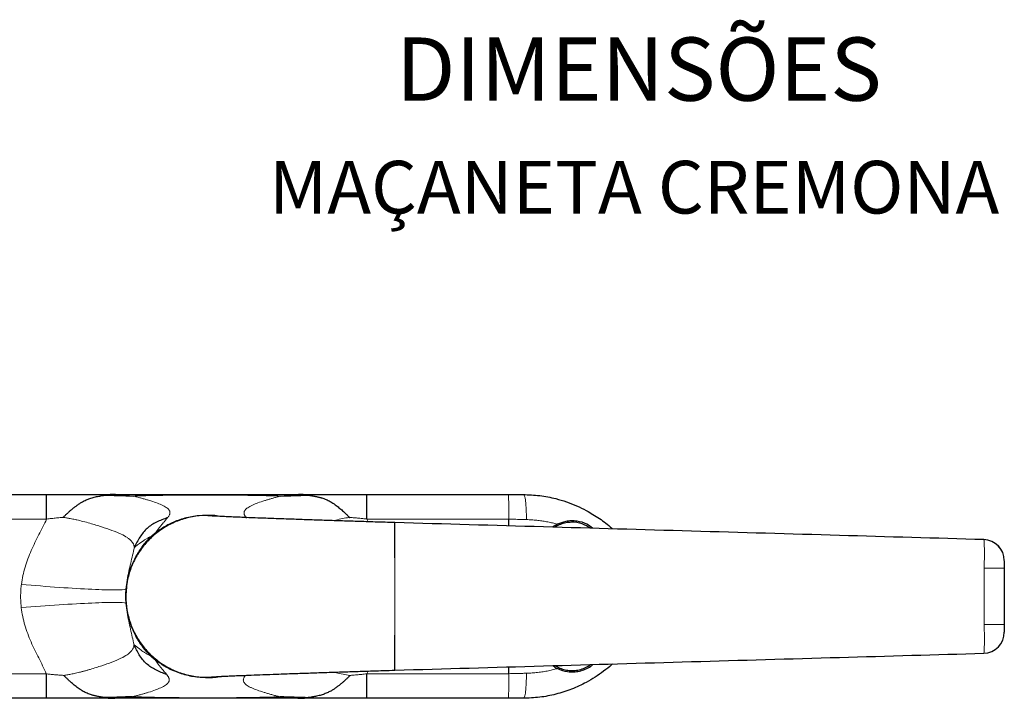
# Model space of a CAD drawing. Units: millimetres. Extents: x 10 to 205, y 4 to 287.
# Drawn here: x 110 to 156, y 139 to 171 of the extents above; entities that cross this region are included whole.
import ezdxf

# ---------------------------------------------------------------- set-up
doc = ezdxf.new("R2010")
doc.units = ezdxf.units.MM
doc.layers.add('TEXTOS_EM_PORTUGUES', color=7, linetype='Continuous')
doc.styles.add('SLDTEXTSTYLE0', font='TXT', dxfattribs={"width": 0.7})

msp = doc.modelspace()

# ---------------------------------------------------------------- linework, layer by layer
at = {"color": 7, "linetype": 'Continuous', "lineweight": 25}
for p, q in [((104.176, 148.188), (110.895, 148.188)), ((114.157, 148.188), (114.35, 148.188)), ((122.622, 148.188), (122.842, 148.188)), ((126.091, 148.188), (132.797, 148.188)), ((127.42, 145.188), (127.42, 146.855)), ((132.82, 146.703), (132.82, 147.022)), ((132.82, 146.699), (132.82, 147.02)), ((135.126, 146.778), (134.895, 146.639)), ((155.348, 146.049), (155.348, 146.049)), ((156.32, 144.691), (156.32, 142.018)), ((127.42, 139.855), (127.42, 141.521)), ((155.348, 140.66), (155.348, 140.66)), ((132.82, 139.688), (132.82, 140.01)), ((132.82, 139.687), (132.82, 140.006)), ((110.882, 138.521), (104.176, 138.521)), ((114.32, 138.521), (114.131, 138.521)), ((122.815, 138.521), (122.623, 138.521)), ((132.797, 138.521), (126.078, 138.521))]:
    msp.add_line(p, q, dxfattribs=at)
at = {"color": 8, "linetype": 'Continuous', "lineweight": 18}
for p, q in [((110.895, 147.023), (104.153, 147.023)), ((126.091, 147.023), (126.151, 146.894)), ((132.82, 147.023), (126.091, 147.023)), ((155.348, 146.049), (155.348, 146.049)), ((155.348, 146.049), (155.348, 146.049)), ((127.42, 141.521), (127.42, 145.188)), ((155.368, 144.688), (155.368, 144.704)), ((155.368, 142.005), (155.368, 142.021)), ((155.348, 140.66), (155.348, 140.66)), ((155.348, 140.66), (155.348, 140.66)), ((104.153, 139.686), (110.882, 139.686)), ((126.141, 139.815), (126.078, 139.686)), ((126.078, 139.686), (132.82, 139.686))]:
    msp.add_line(p, q, dxfattribs=at)
for centre, radius, start, end in [((155.32, 145.05), 1, 0, 88.3544), ((155.598, 219.36), 74.672, 269.82316, 270.5535), ((155.598, 67.349), 74.673, 89.44651, 90.17684), ((155.32, 141.66), 1, 271.6456, 0)]:
    msp.add_arc(centre, radius, start, end, dxfattribs=at)
at = {"color": 7, "linetype": 'Continuous', "lineweight": 25}
for centre, start, end in [((155.32, 145.05), 0.2473, 88.3478), ((155.32, 141.66), 271.6193, 359.9231)]:
    msp.add_arc(centre, 1, start, end, dxfattribs=at)
for points, knots in [([(110.895, 147.023), (110.895, 147.112), (110.895, 147.2), (110.895, 147.373), (110.895, 147.458), (110.895, 147.619), (110.895, 147.696), (110.895, 147.833), (110.895, 147.894), (110.895, 147.998), (110.895, 148.041), (110.895, 148.109), (110.895, 148.134), (110.895, 148.168), (110.895, 148.178), (110.895, 148.188), (110.895, 148.188), (110.895, 148.188)], [0, 0, 0, 0, 0.125, 0.125, 0.25, 0.25, 0.375, 0.375, 0.5, 0.5, 0.625, 0.625, 0.75, 0.75, 0.875, 0.875, 1, 1, 1, 1]), ([(110.895, 148.188), (110.948, 148.188), (111.054, 148.188), (111.212, 148.188), (111.369, 148.188), (111.525, 148.188), (111.679, 148.188), (111.833, 148.188), (111.985, 148.188), (112.137, 148.188), (112.287, 148.188), (112.436, 148.188), (112.628, 148.188), (112.86, 148.188), (113.13, 148.188), (113.396, 148.188), (113.655, 148.188), (113.91, 148.188), (114.075, 148.188), (114.157, 148.188)], [0, 0, 0, 0, 0.046614, 0.092918, 0.138936, 0.18469, 0.230206, 0.275507, 0.32062, 0.365568, 0.410379, 0.455077, 0.499689, 0.583664, 0.667169, 0.750378, 0.833469, 0.916617, 1, 1, 1, 1]), ([(111.683, 147.107), (111.718, 147.141), (111.788, 147.21), (111.896, 147.31), (112.005, 147.408), (112.117, 147.504), (112.233, 147.597), (112.352, 147.686), (112.475, 147.769), (112.613, 147.853), (112.771, 147.932), (112.954, 148.004), (113.122, 148.055), (113.293, 148.095), (113.487, 148.132), (113.643, 148.149), (113.734, 148.159)], [0, 0, 0, 0, 0.061719, 0.123386, 0.185297, 0.247569, 0.310205, 0.373147, 0.436335, 0.499739, 0.579364, 0.662708, 0.750367, 0.802319, 0.885164, 1, 1, 1, 1]), ([(114.157, 148.188), (114.133, 148.188), (114.084, 148.188), (114.012, 148.187), (113.941, 148.185), (113.872, 148.18), (113.814, 148.173), (113.768, 148.166), (113.745, 148.161), (113.734, 148.159)], [0, 0, 0, 0, 0.163337, 0.327153, 0.491969, 0.657983, 0.825126, 0.916708, 1, 1, 1, 1]), ([(113.734, 148.159), (113.833, 148.156), (114.031, 148.151), (114.229, 148.144), (114.327, 148.14)], [0, 0, 0, 0, 0.501293, 1, 1, 1, 1]), ([(114.35, 148.188), (114.605, 148.188), (115.09, 148.188), (115.779, 148.188), (116.563, 148.188), (117.458, 148.188), (118.486, 148.188), (119.515, 148.188), (120.52, 148.188), (121.56, 148.188), (122.248, 148.188), (122.622, 148.188)], [0, 0, 0, 0, 0.092574, 0.175921, 0.250045, 0.377119, 0.5001, 0.622872, 0.750033, 0.864374, 1, 1, 1, 1]), ([(122.646, 148.136), (122.749, 148.14), (122.958, 148.148), (123.168, 148.154), (123.274, 148.157)], [0, 0, 0, 0, 0.495608, 1, 1, 1, 1]), ([(122.842, 148.188), (122.883, 148.188), (122.965, 148.188), (123.089, 148.188), (123.215, 148.188), (123.342, 148.188), (123.471, 148.188), (123.601, 148.188), (123.732, 148.188), (123.865, 148.188), (123.999, 148.188), (124.135, 148.188), (124.271, 148.188), (124.453, 148.188), (124.68, 148.188), (124.955, 148.188), (125.234, 148.188), (125.516, 148.188), (125.802, 148.188), (125.994, 148.188), (126.091, 148.188)], [0, 0, 0, 0, 0.041711, 0.083346, 0.124928, 0.166478, 0.208019, 0.249571, 0.291158, 0.3328, 0.37452, 0.416339, 0.458279, 0.500361, 0.582219, 0.664435, 0.747169, 0.830574, 0.914802, 1, 1, 1, 1]), ([(123.273, 148.157), (123.262, 148.159), (123.238, 148.164), (123.188, 148.173), (123.111, 148.181), (122.993, 148.188), (122.897, 148.188), (122.842, 148.188)], [0, 0, 0, 0, 0.087459, 0.183392, 0.361989, 0.638012, 1, 1, 1, 1]), ([(123.274, 148.157), (123.31, 148.153), (123.379, 148.145), (123.479, 148.132), (123.57, 148.117), (123.652, 148.101), (123.726, 148.086), (123.792, 148.07), (123.849, 148.055), (123.899, 148.041), (124.001, 148.011), (124.15, 147.956), (124.31, 147.879), (124.468, 147.784), (124.625, 147.675), (124.806, 147.529), (124.939, 147.411), (125.032, 147.326), (125.084, 147.278), (125.128, 147.235), (125.166, 147.198), (125.197, 147.167), (125.221, 147.142), (125.239, 147.123), (125.25, 147.111), (125.255, 147.104), (125.256, 147.102)], [0, 0, 0, 0, 0.046859, 0.090076, 0.129707, 0.165807, 0.198427, 0.227613, 0.253412, 0.275867, 0.295016, 0.392266, 0.483351, 0.527441, 0.634628, 0.732644, 0.830075, 0.864576, 0.895114, 0.921732, 0.944457, 0.963307, 0.978285, 0.989391, 0.996621, 1, 1, 1, 1]), ([(126.091, 147.023), (126.091, 147.111), (126.091, 147.199), (126.091, 147.371), (126.091, 147.456), (126.091, 147.618), (126.091, 147.695), (126.091, 147.833), (126.091, 147.894), (126.091, 147.998), (126.091, 148.041), (126.091, 148.109), (126.091, 148.134), (126.091, 148.168), (126.091, 148.178), (126.091, 148.188), (126.091, 148.188), (126.091, 148.188)], [0, 0, 0, 0, 0.125, 0.125, 0.25, 0.25, 0.375, 0.375, 0.5, 0.5, 0.625, 0.625, 0.75, 0.75, 0.875, 0.875, 1, 1, 1, 1]), ([(132.797, 148.188), (132.843, 148.188), (132.936, 148.188), (133.075, 148.188), (133.213, 148.188), (133.352, 148.188), (133.445, 148.188), (133.491, 148.188)], [0, 0, 0, 0, 0.199897, 0.399777, 0.599709, 0.79976, 1, 1, 1, 1]), ([(133.491, 148.188), (133.756, 148.178), (134.284, 148.159), (134.974, 148.023), (135.556, 147.849), (136.037, 147.661), (136.565, 147.405), (137.124, 147.052), (137.535, 146.753), (137.718, 146.568), (137.729, 146.558)], [0, 0, 0, 0, 0.169049, 0.336881, 0.448219, 0.559143, 0.669705, 0.827978, 0.990161, 1, 1, 1, 1]), ([(118.857, 147.157), (118.719, 147.171), (118.369, 147.207), (117.8, 147.142), (117.176, 146.977), (116.584, 146.704), (116.051, 146.339), (115.583, 145.885), (115.2, 145.364), (114.91, 144.782), (114.698, 144.111), (114.669, 143.623), (114.653, 143.355)], [0, 0, 0, 0, 0.06499, 0.164659, 0.267215, 0.366922, 0.469518, 0.569243, 0.671862, 0.771495, 0.874008, 1, 1, 1, 1]), ([(127.42, 146.855), (127.106, 146.864), (126.507, 146.883), (125.641, 146.911), (124.831, 146.937), (124.056, 146.963), (123.291, 146.988), (122.524, 147.015), (121.752, 147.042), (121.097, 147.066), (120.589, 147.085), (120.234, 147.099), (119.962, 147.111), (119.756, 147.119), (119.575, 147.127), (119.41, 147.135), (119.243, 147.143), (119.091, 147.151), (118.96, 147.159), (118.888, 147.166), (118.837, 147.171), (118.814, 147.174), (118.82, 147.173), (118.821, 147.173)], [0, 0, 0, 0, 0.067393, 0.128971, 0.187943, 0.245432, 0.302411, 0.362942, 0.427363, 0.495624, 0.540441, 0.579242, 0.612126, 0.639179, 0.661627, 0.692182, 0.722843, 0.760492, 0.805677, 0.859219, 0.921728, 0.994039, 1, 1, 1, 1]), ([(116.637, 147.09), (116.548, 147.059), (116.457, 147.025), (116.281, 146.954), (116.194, 146.917), (115.945, 146.794), (115.795, 146.7), (115.532, 146.465), (115.419, 146.324), (115.223, 146.015), (115.137, 145.847), (115.057, 145.678)], [0, 0, 0, 0, 0.125, 0.125, 0.25, 0.25, 0.5, 0.5, 0.75, 0.75, 1, 1, 1, 1]), ([(155.348, 146.049), (153.068, 146.115), (148.448, 146.248), (141.486, 146.449), (134.456, 146.652), (129.768, 146.787), (127.42, 146.855)], [0, 0, 0, 0, 0.245122, 0.496467, 0.747822, 1, 1, 1, 1]), ([(136.695, 146.587), (136.564, 146.666), (136.284, 146.835), (135.869, 146.886), (135.524, 146.851), (135.267, 146.772), (135.094, 146.698), (135.016, 146.64), (135.011, 146.636)], [0, 0, 0, 0, 0.24995, 0.5351236, 0.6855659, 0.8360122, 0.9899596, 1, 1, 1, 1]), ([(136.789, 146.585), (136.702, 146.653), (136.482, 146.827), (136.125, 146.922), (135.785, 146.945), (135.467, 146.914), (135.254, 146.829), (135.126, 146.778)], [0, 0, 0, 0, 0.178819, 0.456349, 0.610796, 0.765245, 1, 1, 1, 1]), ([(156.32, 145.05), (156.32, 145.05), (156.32, 145.05), (156.32, 145.006), (156.32, 144.927), (156.32, 144.817), (156.32, 144.733), (156.32, 144.691)], [0, 0, 0, 0, 0.191648, 0.382399, 0.576668, 0.789212, 1, 1, 1, 1]), ([(114.653, 143.355), (114.663, 143.142), (114.684, 142.71), (114.852, 142.084), (115.117, 141.489), (115.476, 140.952), (115.924, 140.479), (116.441, 140.091), (117.021, 139.792), (117.637, 139.6), (118.258, 139.506), (118.664, 139.532), (118.857, 139.545)], [0, 0, 0, 0, 0.09986, 0.202619, 0.302224, 0.404701, 0.5045, 0.607198, 0.7069, 0.809494, 0.909172, 1, 1, 1, 1]), ([(156.32, 142.018), (156.32, 141.979), (156.32, 141.902), (156.32, 141.798), (156.32, 141.717), (156.32, 141.661), (156.32, 141.66), (156.32, 141.66)], [0, 0, 0, 0, 0.196134, 0.386621, 0.57582, 0.765173, 1, 1, 1, 1]), ([(116.593, 139.648), (116.506, 139.68), (116.417, 139.714), (116.244, 139.786), (116.16, 139.824), (115.917, 139.946), (115.769, 140.04), (115.57, 140.222), (115.507, 140.289), (115.39, 140.434), (115.336, 140.511), (115.238, 140.668), (115.194, 140.748), (115.114, 140.906), (115.078, 140.983), (115.043, 141.059)], [0, 0, 0, 0, 0.125, 0.125, 0.25, 0.25, 0.5, 0.5, 0.625, 0.625, 0.75, 0.75, 0.875, 0.875, 1, 1, 1, 1]), ([(127.42, 139.855), (129.768, 139.922), (134.456, 140.057), (141.486, 140.26), (148.448, 140.461), (153.068, 140.594), (155.348, 140.66)], [0, 0, 0, 0, 0.2521776, 0.5035333, 0.7548779, 1, 1, 1, 1]), ([(137.729, 140.152), (137.718, 140.141), (137.592, 140.014), (137.317, 139.805), (136.919, 139.52), (136.417, 139.226), (135.802, 138.94), (135.059, 138.703), (134.285, 138.55), (133.756, 138.531), (133.491, 138.521)], [0, 0, 0, 0, 0.0098299, 0.1184306, 0.2252743, 0.3304019, 0.4963149, 0.6631032, 0.8309412, 1, 1, 1, 1]), ([(135.01, 140.073), (135.084, 140.031), (135.234, 139.945), (135.487, 139.867), (135.755, 139.831), (136.029, 139.844), (136.296, 139.908), (136.522, 139.999), (136.646, 140.088), (136.693, 140.122)], [0, 0, 0, 0, 0.1423628, 0.291685, 0.4450644, 0.5984287, 0.7514325, 0.9043928, 1, 1, 1, 1]), ([(135.126, 139.931), (135.283, 139.871), (135.531, 139.777), (135.888, 139.765), (136.171, 139.801), (136.446, 139.893), (136.663, 140.002), (136.774, 140.096), (136.808, 140.125)], [0, 0, 0, 0, 0.282579, 0.443053, 0.603508, 0.76582, 0.928006, 1, 1, 1, 1]), ([(110.882, 139.686), (110.882, 139.598), (110.882, 139.51), (110.882, 139.338), (110.882, 139.253), (110.882, 139.091), (110.882, 139.014), (110.882, 138.876), (110.882, 138.815), (110.882, 138.711), (110.882, 138.668), (110.882, 138.6), (110.882, 138.575), (110.882, 138.541), (110.882, 138.531), (110.882, 138.521), (110.882, 138.521), (110.882, 138.521)], [0, 0, 0, 0, 0.125, 0.125, 0.25, 0.25, 0.375, 0.375, 0.5, 0.5, 0.625, 0.625, 0.75, 0.75, 0.875, 0.875, 1, 1, 1, 1]), ([(118.823, 139.536), (118.824, 139.536), (118.825, 139.536), (118.865, 139.54), (118.919, 139.546), (119.019, 139.554), (119.17, 139.563), (119.368, 139.572), (119.608, 139.583), (119.881, 139.595), (120.201, 139.608), (120.61, 139.625), (121.163, 139.646), (121.834, 139.67), (122.596, 139.697), (123.394, 139.724), (124.192, 139.751), (124.979, 139.777), (125.616, 139.798), (126.095, 139.813), (126.458, 139.825), (126.903, 139.839), (127.235, 139.849), (127.42, 139.855)], [0, 0, 0, 0, 0.052347, 0.112748, 0.167146, 0.215827, 0.259307, 0.298144, 0.343361, 0.381608, 0.413623, 0.462662, 0.516951, 0.576946, 0.642653, 0.70634, 0.765098, 0.824733, 0.881812, 0.904236, 0.928626, 0.96038, 1, 1, 1, 1]), ([(126.078, 138.521), (126.078, 138.521), (126.078, 138.521), (126.078, 138.531), (126.078, 138.541), (126.078, 138.575), (126.078, 138.6), (126.078, 138.668), (126.078, 138.711), (126.078, 138.815), (126.078, 138.876), (126.078, 139.014), (126.078, 139.091), (126.078, 139.253), (126.078, 139.338), (126.078, 139.51), (126.078, 139.598), (126.078, 139.686)], [0, 0, 0, 0, 0.125, 0.125, 0.25, 0.25, 0.375, 0.375, 0.5, 0.5, 0.625, 0.625, 0.75, 0.75, 0.875, 0.875, 1, 1, 1, 1]), ([(134.902, 140.07), (134.922, 140.054), (134.991, 139.998), (135.07, 139.959), (135.126, 139.931)], [0, 0, 0, 0, 0.295944, 1, 1, 1, 1]), ([(113.699, 138.552), (113.663, 138.556), (113.593, 138.564), (113.494, 138.578), (113.403, 138.592), (113.321, 138.608), (113.247, 138.623), (113.181, 138.639), (113.124, 138.654), (113.074, 138.668), (112.972, 138.699), (112.822, 138.753), (112.662, 138.83), (112.504, 138.925), (112.348, 139.034), (112.167, 139.18), (112.033, 139.298), (111.941, 139.383), (111.889, 139.431), (111.844, 139.474), (111.807, 139.511), (111.776, 139.542), (111.751, 139.567), (111.734, 139.586), (111.722, 139.598), (111.718, 139.605), (111.717, 139.607)], [0, 0, 0, 0, 0.0468592, 0.0900766, 0.1297074, 0.1658072, 0.1984272, 0.2276137, 0.2534129, 0.2758676, 0.295016, 0.3922664, 0.4833512, 0.5274418, 0.6346277, 0.7326441, 0.8300749, 0.8645755, 0.8951144, 0.9217319, 0.9444571, 0.9633066, 0.9782853, 0.9893907, 0.996621, 1, 1, 1, 1]), ([(125.29, 139.602), (125.255, 139.568), (125.185, 139.5), (125.077, 139.399), (124.968, 139.301), (124.855, 139.205), (124.74, 139.112), (124.621, 139.023), (124.498, 138.94), (124.36, 138.856), (124.202, 138.777), (124.019, 138.705), (123.851, 138.654), (123.68, 138.614), (123.486, 138.578), (123.329, 138.56), (123.238, 138.55)], [0, 0, 0, 0, 0.061719, 0.123386, 0.185297, 0.247569, 0.310205, 0.373147, 0.436335, 0.499739, 0.579364, 0.662708, 0.750367, 0.802319, 0.885164, 1, 1, 1, 1]), ([(114.131, 138.521), (114.09, 138.521), (114.008, 138.521), (113.884, 138.521), (113.758, 138.521), (113.63, 138.521), (113.502, 138.521), (113.372, 138.521), (113.24, 138.521), (113.108, 138.521), (112.974, 138.521), (112.838, 138.521), (112.701, 138.521), (112.52, 138.521), (112.293, 138.521), (112.018, 138.521), (111.739, 138.521), (111.457, 138.521), (111.17, 138.521), (110.978, 138.521), (110.882, 138.521)], [0, 0, 0, 0, 0.041711, 0.083346, 0.124928, 0.166478, 0.208019, 0.249571, 0.291158, 0.3328, 0.37452, 0.416339, 0.458279, 0.500361, 0.582219, 0.664435, 0.747169, 0.830574, 0.914802, 1, 1, 1, 1]), ([(114.296, 138.572), (114.198, 138.568), (113.999, 138.561), (113.8, 138.555), (113.699, 138.552)], [0, 0, 0, 0, 0.494477, 1, 1, 1, 1]), ([(113.699, 138.552), (113.711, 138.55), (113.735, 138.545), (113.785, 138.537), (113.862, 138.528), (113.979, 138.521), (114.076, 138.521), (114.131, 138.521)], [0, 0, 0, 0, 0.08756, 0.183637, 0.361041, 0.637017, 1, 1, 1, 1]), ([(122.623, 138.521), (122.367, 138.521), (121.881, 138.521), (121.189, 138.521), (120.402, 138.521), (119.505, 138.521), (118.472, 138.521), (117.439, 138.521), (116.433, 138.521), (115.389, 138.521), (114.697, 138.521), (114.32, 138.521)], [0, 0, 0, 0, 0.09254, 0.175861, 0.249967, 0.376954, 0.4999, 0.622754, 0.749955, 0.863507, 1, 1, 1, 1]), ([(123.238, 138.55), (123.139, 138.553), (122.941, 138.559), (122.744, 138.565), (122.645, 138.569)], [0, 0, 0, 0, 0.501293, 1, 1, 1, 1]), ([(122.815, 138.521), (122.818, 138.521), (122.829, 138.521), (122.851, 138.521), (122.887, 138.521), (122.938, 138.522), (123.007, 138.523), (123.086, 138.528), (123.155, 138.535), (123.205, 138.543), (123.228, 138.548), (123.238, 138.55)], [0, 0, 0, 0, 0.017784, 0.067189, 0.148713, 0.263433, 0.413047, 0.627695, 0.824943, 0.916238, 1, 1, 1, 1]), ([(126.078, 138.521), (126.025, 138.521), (125.919, 138.521), (125.761, 138.521), (125.604, 138.521), (125.448, 138.521), (125.293, 138.521), (125.14, 138.521), (124.987, 138.521), (124.836, 138.521), (124.686, 138.521), (124.537, 138.521), (124.345, 138.521), (124.113, 138.521), (123.842, 138.521), (123.577, 138.521), (123.317, 138.521), (123.062, 138.521), (122.898, 138.521), (122.815, 138.521)], [0, 0, 0, 0, 0.046614, 0.092918, 0.138936, 0.18469, 0.230206, 0.275507, 0.32062, 0.365568, 0.410379, 0.455077, 0.499689, 0.583664, 0.667169, 0.750378, 0.833469, 0.916617, 1, 1, 1, 1]), ([(133.491, 138.521), (133.445, 138.521), (133.352, 138.521), (133.213, 138.521), (133.075, 138.521), (132.936, 138.521), (132.843, 138.521), (132.797, 138.521)], [0, 0, 0, 0, 0.20024, 0.400291, 0.600223, 0.800103, 1, 1, 1, 1])]:
    msp.add_open_spline(points, degree=3, knots=knots, dxfattribs=at)
at = {"color": 8, "linetype": 'Continuous', "lineweight": 18}
for points, knots in [([(114.327, 148.14), (114.331, 148.159), (114.335, 148.174), (114.341, 148.184), (114.343, 148.186), (114.346, 148.188), (114.348, 148.188), (114.35, 148.188)], [0, 0, 0, 0, 0.5, 0.5, 0.75, 0.75, 1, 1, 1, 1]), ([(122.006, 148.114), (121.814, 148.119), (121.461, 148.129), (120.982, 148.14), (120.343, 148.151), (119.523, 148.16), (118.486, 148.164), (117.45, 148.161), (116.556, 148.152), (115.735, 148.137), (115.265, 148.124), (114.997, 148.117)], [0, 0, 0, 0, 0.082458, 0.150974, 0.205288, 0.355862, 0.502071, 0.648536, 0.798968, 0.88492, 1, 1, 1, 1]), ([(114.997, 148.117), (115.028, 148.109), (115.09, 148.093), (115.181, 148.07), (115.27, 148.047), (115.357, 148.024), (115.442, 148.001), (115.524, 147.977), (115.605, 147.954), (115.683, 147.931), (115.852, 147.88), (116.087, 147.803), (116.313, 147.713), (116.466, 147.639), (116.566, 147.58), (116.643, 147.521), (116.694, 147.467), (116.725, 147.419), (116.742, 147.376), (116.748, 147.332), (116.744, 147.287), (116.731, 147.241), (116.708, 147.193), (116.678, 147.144), (116.65, 147.108), (116.637, 147.09)], [0, 0, 0, 0, 0.0259569, 0.051887, 0.0778076, 0.103736, 0.1296897, 0.155686, 0.1817418, 0.2078743, 0.2341001, 0.3551218, 0.4726827, 0.5395793, 0.6030474, 0.6634631, 0.7211823, 0.7613097, 0.7996508, 0.836341, 0.8715186, 0.9053251, 0.9379064, 0.969413, 1, 1, 1, 1]), ([(120.379, 147.061), (120.372, 147.071), (120.356, 147.091), (120.335, 147.12), (120.317, 147.147), (120.301, 147.174), (120.288, 147.201), (120.277, 147.227), (120.269, 147.252), (120.263, 147.277), (120.26, 147.302), (120.26, 147.326), (120.263, 147.35), (120.269, 147.374), (120.278, 147.398), (120.291, 147.421), (120.315, 147.458), (120.358, 147.506), (120.435, 147.565), (120.534, 147.626), (120.686, 147.701), (120.912, 147.793), (121.166, 147.878), (121.378, 147.943), (121.524, 147.985), (121.678, 148.028), (121.838, 148.071), (121.95, 148.099), (122.006, 148.114)], [0, 0, 0, 0, 0.016309, 0.032853, 0.049657, 0.066745, 0.084141, 0.10187, 0.119954, 0.138417, 0.157281, 0.176569, 0.196303, 0.216505, 0.237196, 0.258397, 0.28013, 0.337761, 0.398093, 0.461492, 0.528342, 0.64567, 0.766439, 0.813448, 0.860207, 0.906817, 0.953381, 1, 1, 1, 1]), ([(122.646, 148.136), (122.642, 148.157), (122.638, 148.172), (122.632, 148.184), (122.63, 148.186), (122.626, 148.188), (122.624, 148.188), (122.622, 148.188)], [0, 0, 0, 0, 0.5, 0.5, 0.75, 0.75, 1, 1, 1, 1]), ([(132.82, 147.023), (132.819, 147.085), (132.819, 147.212), (132.817, 147.405), (132.816, 147.6), (132.813, 147.786), (132.811, 147.951), (132.808, 148.076), (132.804, 148.153), (132.801, 148.187), (132.798, 148.188), (132.797, 148.188)], [0, 0, 0, 0, 0.089256, 0.184247, 0.284211, 0.387815, 0.494978, 0.609136, 0.733526, 0.865384, 1, 1, 1, 1]), ([(133.661, 146.999), (133.658, 147.09), (133.655, 147.181), (133.648, 147.358), (133.644, 147.445), (133.635, 147.609), (133.63, 147.686), (133.618, 147.826), (133.611, 147.888), (133.596, 147.993), (133.587, 148.037), (133.569, 148.106), (133.56, 148.132), (133.54, 148.168), (133.53, 148.178), (133.51, 148.188), (133.5, 148.188), (133.491, 148.188)], [0, 0, 0, 0, 0.125, 0.125, 0.25, 0.25, 0.375, 0.375, 0.5, 0.5, 0.625, 0.625, 0.75, 0.75, 0.875, 0.875, 1, 1, 1, 1]), ([(116.08, 146.394), (116.245, 146.51), (116.574, 146.742), (117.151, 146.998), (117.783, 147.171), (118.453, 147.224), (118.926, 147.211), (119.16, 147.151), (119.179, 147.146)], [0, 0, 0, 0, 0.183957, 0.367932, 0.573566, 0.779218, 0.98208, 1, 1, 1, 1]), ([(109.7, 143.927), (109.735, 144.205), (109.794, 144.477), (109.954, 145.013), (110.055, 145.276), (110.28, 145.788), (110.405, 146.037), (110.595, 146.407), (110.658, 146.529), (110.781, 146.775), (110.841, 146.898), (110.895, 147.023)], [0, 0, 0, 0, 0.25, 0.25, 0.5, 0.5, 0.75, 0.75, 0.875, 0.875, 1, 1, 1, 1]), ([(111.683, 147.101), (111.669, 147.1), (111.642, 147.098), (111.536, 147.091), (111.365, 147.076), (111.129, 147.052), (110.973, 147.033), (110.895, 147.023)], [0, 0, 0, 0, 0.053792, 0.103872, 0.403973, 0.702031, 1, 1, 1, 1]), ([(115.057, 145.678), (115.056, 145.691), (115.052, 145.716), (115.044, 145.753), (115.033, 145.79), (115.019, 145.826), (115.002, 145.862), (114.981, 145.897), (114.957, 145.933), (114.929, 145.968), (114.898, 146.003), (114.862, 146.038), (114.822, 146.073), (114.777, 146.108), (114.662, 146.189), (114.427, 146.317), (114.013, 146.484), (113.511, 146.657), (113.039, 146.799), (112.642, 146.91), (112.403, 146.968), (112.242, 147.005), (112.134, 147.026), (112, 147.052), (111.848, 147.078), (111.736, 147.094), (111.683, 147.101)], [0, 0, 0, 0, 0.016371, 0.033373, 0.051, 0.069243, 0.088093, 0.107541, 0.127576, 0.148189, 0.169369, 0.191114, 0.213414, 0.236254, 0.259625, 0.376478, 0.509588, 0.633395, 0.755901, 0.822905, 0.87874, 0.895954, 0.916159, 0.939368, 0.971194, 1, 1, 1, 1]), ([(116.637, 147.09), (116.626, 147.078), (116.606, 147.052), (116.574, 147.013), (116.54, 146.972), (116.504, 146.931), (116.468, 146.888), (116.417, 146.829), (116.35, 146.749), (116.263, 146.643), (116.172, 146.525), (116.111, 146.438), (116.08, 146.394)], [0, 0, 0, 0, 0.074802, 0.148219, 0.220321, 0.291181, 0.360872, 0.429472, 0.567593, 0.708373, 0.852349, 1, 1, 1, 1]), ([(125.256, 147.102), (125.034, 147.065), (124.773, 147.021), (124.542, 146.957), (124.507, 146.948)], [0, 0, 0, 0, 0.85149, 1, 1, 1, 1]), ([(126.091, 147.023), (126.06, 147.027), (125.997, 147.035), (125.902, 147.046), (125.766, 147.061), (125.596, 147.078), (125.435, 147.09), (125.324, 147.098), (125.279, 147.1), (125.256, 147.102)], [0, 0, 0, 0, 0.113303, 0.226266, 0.339009, 0.601789, 0.836698, 0.917222, 1, 1, 1, 1]), ([(133.661, 146.999), (133.603, 147.001), (133.488, 147.003), (133.317, 147.008), (133.149, 147.012), (132.983, 147.016), (132.874, 147.019), (132.82, 147.02)], [0, 0, 0, 0, 0.207274, 0.410909, 0.610905, 0.807265, 1, 1, 1, 1]), ([(135.126, 146.778), (135.103, 146.784), (135.009, 146.81), (134.838, 146.853), (134.612, 146.899), (134.38, 146.938), (134.143, 146.968), (133.903, 146.99), (133.742, 146.996), (133.661, 146.999)], [0, 0, 0, 0, 0.0475, 0.199838, 0.355986, 0.515041, 0.676057, 0.838047, 1, 1, 1, 1]), ([(114.719, 144.128), (114.759, 144.327), (114.813, 144.521), (114.95, 144.9), (115.033, 145.086), (115.229, 145.441), (115.34, 145.611), (115.587, 145.928), (115.723, 146.077), (115.871, 146.215)], [0, 0, 0, 0, 0.25, 0.25, 0.5, 0.5, 0.75, 0.75, 1, 1, 1, 1]), ([(115.871, 146.215), (115.847, 146.203), (115.799, 146.18), (115.73, 146.143), (115.665, 146.107), (115.604, 146.07), (115.546, 146.033), (115.491, 145.997), (115.44, 145.962), (115.391, 145.928), (115.346, 145.895), (115.284, 145.85), (115.211, 145.795), (115.129, 145.732), (115.082, 145.696), (115.057, 145.678)], [0, 0, 0, 0, 0.064908, 0.128663, 0.191307, 0.252884, 0.313442, 0.373029, 0.431696, 0.489495, 0.546483, 0.602719, 0.730448, 0.862663, 1, 1, 1, 1]), ([(115.871, 146.215), (115.871, 146.215), (115.871, 146.215), (115.871, 146.215), (115.883, 146.226), (115.895, 146.237), (115.907, 146.248), (115.925, 146.265), (115.944, 146.282), (115.963, 146.299), (115.982, 146.315), (116.002, 146.331), (116.021, 146.347), (116.041, 146.363), (116.06, 146.378), (116.08, 146.394), (116.08, 146.394), (116.08, 146.394), (116.08, 146.394)], [-0.00000006, -0.00000006, -0.00000006, -0.00000006, 0, 0, 0, 0.0001460334, 0.0001460334, 0.0001460334, 0.0003752348, 0.0003752348, 0.0003752348, 0.0006001967, 0.0006001967, 0.0006001967, 0.0008253571, 0.0008253571, 0.0008253571, 0.0008254171, 0.0008254171, 0.0008254171, 0.0008254171]), ([(115.871, 146.215), (115.876, 146.21), (115.885, 146.2), (115.901, 146.183), (115.908, 146.176)], [0, 0, 0, 0, 0.55261, 1, 1, 1, 1]), ([(116.08, 146.394), (116.084, 146.388), (116.091, 146.378), (116.104, 146.362), (116.109, 146.355)], [0, 0, 0, 0, 0.615466, 1, 1, 1, 1]), ([(155.368, 144.704), (155.368, 144.704), (155.37, 144.844), (155.373, 145.066), (155.374, 145.348), (155.374, 145.614), (155.369, 145.876), (155.359, 146.024), (155.352, 146.049), (155.348, 146.049), (155.348, 146.049)], [0, 0, 0, 0, 0.00001, 0.19965, 0.315608, 0.435619, 0.653338, 0.870286, 0.99999, 1, 1, 1, 1]), ([(115.057, 145.678), (115.03, 145.555), (115.002, 145.433), (114.944, 145.186), (114.914, 145.062), (114.855, 144.808), (114.825, 144.679), (114.769, 144.412), (114.742, 144.273), (114.719, 144.128)], [0, 0, 0, 0, 0.25, 0.25, 0.5, 0.5, 0.75, 0.75, 1, 1, 1, 1]), ([(155.368, 142.021), (155.366, 142.688), (155.365, 143.577), (155.367, 144.466), (155.368, 144.688)], [0, 0, 0, 0, 0.75, 1, 1, 1, 1]), ([(109.695, 142.82), (109.691, 142.861), (109.682, 142.943), (109.673, 143.066), (109.667, 143.189), (109.664, 143.312), (109.664, 143.435), (109.668, 143.558), (109.675, 143.682), (109.686, 143.805), (109.695, 143.886), (109.7, 143.927)], [0, 0, 0, 0, 0.111478, 0.222677, 0.333677, 0.444559, 0.555403, 0.666288, 0.777296, 0.888507, 1, 1, 1, 1]), ([(114.657, 143.699), (114.597, 143.676), (114.424, 143.663), (113.875, 143.66), (113.499, 143.67), (112.593, 143.712), (112.064, 143.743), (110.923, 143.824), (110.312, 143.873), (109.7, 143.927)], [0, 0, 0, 0, 0.25, 0.25, 0.5, 0.5, 0.75, 0.75, 1, 1, 1, 1]), ([(114.655, 143.033), (114.595, 143.055), (114.422, 143.067), (113.873, 143.069), (113.496, 143.06), (112.59, 143.021), (112.06, 142.992), (110.919, 142.916), (110.307, 142.871), (109.695, 142.82)], [0, 0, 0, 0, 0.25, 0.25, 0.5, 0.5, 0.75, 0.75, 1, 1, 1, 1]), ([(110.882, 139.686), (110.828, 139.812), (110.769, 139.937), (110.647, 140.186), (110.583, 140.309), (110.394, 140.683), (110.27, 140.935), (110.045, 141.453), (109.945, 141.719), (109.787, 142.261), (109.729, 142.537), (109.695, 142.82)], [0, 0, 0, 0, 0.125, 0.125, 0.25, 0.25, 0.5, 0.5, 0.75, 0.75, 1, 1, 1, 1]), ([(115.834, 140.528), (115.689, 140.667), (115.556, 140.816), (115.316, 141.133), (115.207, 141.302), (115.018, 141.655), (114.937, 141.839), (114.804, 142.214), (114.752, 142.406), (114.715, 142.603)], [0, 0, 0, 0, 0.25, 0.25, 0.5, 0.5, 0.75, 0.75, 1, 1, 1, 1]), ([(114.715, 142.603), (114.736, 142.458), (114.762, 142.322), (114.816, 142.055), (114.845, 141.926), (114.903, 141.674), (114.932, 141.55), (114.988, 141.304), (115.016, 141.181), (115.043, 141.059)], [0, 0, 0, 0, 0.25, 0.25, 0.5, 0.5, 0.75, 0.75, 1, 1, 1, 1]), ([(155.348, 140.66), (155.348, 140.66), (155.353, 140.66), (155.361, 140.699), (155.371, 140.888), (155.375, 141.21), (155.373, 141.599), (155.37, 141.877), (155.368, 142.005), (155.368, 142.005)], [0, 0, 0, 0, 0.00001, 0.178345, 0.393028, 0.605246, 0.816404, 0.99999, 1, 1, 1, 1]), ([(111.717, 139.607), (111.746, 139.612), (111.807, 139.621), (111.9, 139.637), (112, 139.656), (112.105, 139.677), (112.215, 139.7), (112.332, 139.726), (112.428, 139.749), (112.503, 139.768), (112.558, 139.783), (112.617, 139.798), (112.68, 139.814), (112.746, 139.833), (112.816, 139.852), (112.89, 139.873), (113.132, 139.945), (113.522, 140.068), (114.017, 140.243), (114.424, 140.413), (114.671, 140.552), (114.806, 140.654), (114.877, 140.72), (114.934, 140.785), (114.978, 140.851), (115.01, 140.919), (115.032, 140.986), (115.039, 141.035), (115.043, 141.059)], [0, 0, 0, 0, 0.01599, 0.033206, 0.05167, 0.071405, 0.092436, 0.114792, 0.138505, 0.148629, 0.159623, 0.171442, 0.184143, 0.197735, 0.212229, 0.227637, 0.243971, 0.366731, 0.490233, 0.62348, 0.740216, 0.783336, 0.824558, 0.863802, 0.901028, 0.936175, 0.969182, 1, 1, 1, 1]), ([(115.043, 141.059), (115.054, 141.05), (115.077, 141.033), (115.114, 141.005), (115.153, 140.975), (115.193, 140.944), (115.235, 140.912), (115.291, 140.869), (115.366, 140.814), (115.463, 140.745), (115.573, 140.673), (115.696, 140.599), (115.787, 140.552), (115.834, 140.528)], [0, 0, 0, 0, 0.069061, 0.136784, 0.203244, 0.268519, 0.332688, 0.395833, 0.509528, 0.626373, 0.746808, 0.87123, 1, 1, 1, 1]), ([(116.041, 140.347), (116.041, 140.347), (116.041, 140.347), (116.041, 140.347), (116.027, 140.358), (116.014, 140.369), (116, 140.38), (115.975, 140.4), (115.95, 140.421), (115.926, 140.443), (115.902, 140.464), (115.878, 140.487), (115.855, 140.509), (115.849, 140.514), (115.843, 140.519), (115.838, 140.524), (115.836, 140.526), (115.835, 140.527), (115.833, 140.528), (115.833, 140.528), (115.833, 140.528), (115.833, 140.528)], [-0.00000006, -0.00000006, -0.00000006, -0.00000006, 0, 0, 0, 0.0001584144, 0.0001584144, 0.0001584144, 0.0004508662, 0.0004508662, 0.0004508662, 0.0007417784, 0.0007417784, 0.0007417784, 0.0008107888, 0.0008107888, 0.0008107888, 0.0008289208, 0.0008289208, 0.0008289208, 0.0008289808, 0.0008289808, 0.0008289808, 0.0008289808]), ([(115.868, 140.564), (115.862, 140.558), (115.847, 140.542), (115.839, 140.534), (115.834, 140.528)], [0, 0, 0, 0, 0.401098, 1, 1, 1, 1]), ([(116.075, 140.389), (116.068, 140.381), (116.054, 140.363), (116.046, 140.352), (116.041, 140.347)], [0, 0, 0, 0, 0.444695, 1, 1, 1, 1]), ([(119.205, 139.564), (119.199, 139.563), (118.976, 139.502), (118.516, 139.486), (117.849, 139.528), (117.299, 139.667), (116.831, 139.851), (116.435, 140.056), (116.172, 140.25), (116.041, 140.347)], [0, 0, 0, 0, 0.005485, 0.206506, 0.4048, 0.603084, 0.708874, 0.854441, 1, 1, 1, 1]), ([(116.041, 140.347), (116.056, 140.324), (116.086, 140.28), (116.131, 140.217), (116.176, 140.157), (116.22, 140.099), (116.263, 140.045), (116.305, 139.994), (116.345, 139.945), (116.398, 139.882), (116.46, 139.808), (116.531, 139.724), (116.572, 139.673), (116.593, 139.648)], [0, 0, 0, 0, 0.074033, 0.147099, 0.219248, 0.290534, 0.361016, 0.430753, 0.499809, 0.568251, 0.707724, 0.851449, 1, 1, 1, 1]), ([(110.882, 139.686), (110.913, 139.682), (110.976, 139.674), (111.07, 139.663), (111.206, 139.649), (111.377, 139.631), (111.538, 139.619), (111.648, 139.611), (111.694, 139.609), (111.717, 139.607)], [0, 0, 0, 0, 0.113303, 0.226266, 0.339009, 0.601789, 0.836698, 0.917222, 1, 1, 1, 1]), ([(116.593, 139.648), (116.601, 139.638), (116.617, 139.618), (116.637, 139.59), (116.656, 139.562), (116.672, 139.535), (116.685, 139.508), (116.696, 139.482), (116.704, 139.457), (116.71, 139.432), (116.712, 139.407), (116.712, 139.383), (116.709, 139.359), (116.703, 139.335), (116.694, 139.311), (116.682, 139.288), (116.658, 139.252), (116.614, 139.203), (116.538, 139.144), (116.439, 139.084), (116.286, 139.008), (116.061, 138.916), (115.807, 138.831), (115.595, 138.767), (115.448, 138.724), (115.295, 138.681), (115.135, 138.639), (115.023, 138.61), (114.967, 138.595)], [0, 0, 0, 0, 0.016309, 0.032853, 0.049657, 0.066745, 0.084141, 0.10187, 0.119954, 0.138417, 0.157282, 0.17657, 0.196304, 0.216505, 0.237196, 0.258397, 0.28013, 0.337761, 0.398093, 0.461492, 0.528342, 0.64567, 0.766439, 0.813448, 0.860207, 0.906817, 0.953381, 1, 1, 1, 1]), ([(124.502, 139.761), (124.547, 139.749), (124.791, 139.684), (125.066, 139.642), (125.291, 139.608)], [0, 0, 0, 0, 0.184142, 1, 1, 1, 1]), ([(125.289, 139.608), (125.304, 139.609), (125.331, 139.611), (125.437, 139.618), (125.607, 139.633), (125.843, 139.657), (126, 139.676), (126.078, 139.686)], [0, 0, 0, 0, 0.053792, 0.103872, 0.403973, 0.702031, 1, 1, 1, 1]), ([(132.797, 138.521), (132.798, 138.521), (132.8, 138.522), (132.804, 138.547), (132.807, 138.607), (132.81, 138.705), (132.812, 138.838), (132.814, 138.997), (132.816, 139.168), (132.818, 139.343), (132.819, 139.516), (132.819, 139.63), (132.82, 139.686)], [0, 0, 0, 0, 0.121118, 0.24032, 0.354367, 0.460247, 0.558937, 0.653788, 0.746031, 0.835043, 0.919846, 1, 1, 1, 1]), ([(132.82, 139.689), (132.874, 139.691), (132.983, 139.693), (133.148, 139.697), (133.317, 139.701), (133.488, 139.706), (133.603, 139.709), (133.661, 139.71)], [0, 0, 0, 0, 0.192702, 0.389043, 0.589037, 0.792689, 1, 1, 1, 1]), ([(133.491, 138.521), (133.5, 138.521), (133.51, 138.521), (133.53, 138.532), (133.54, 138.542), (133.56, 138.577), (133.569, 138.603), (133.587, 138.672), (133.596, 138.716), (133.611, 138.821), (133.618, 138.884), (133.63, 139.023), (133.635, 139.101), (133.644, 139.265), (133.648, 139.351), (133.655, 139.528), (133.658, 139.619), (133.661, 139.71)], [0, 0, 0, 0, 0.125, 0.125, 0.25, 0.25, 0.375, 0.375, 0.5, 0.5, 0.625, 0.625, 0.75, 0.75, 0.875, 0.875, 1, 1, 1, 1]), ([(133.661, 139.71), (133.705, 139.711), (133.793, 139.714), (133.924, 139.722), (134.056, 139.733), (134.186, 139.746), (134.316, 139.763), (134.444, 139.782), (134.571, 139.803), (134.696, 139.827), (134.819, 139.853), (134.94, 139.882), (135.042, 139.908), (135.103, 139.925), (135.126, 139.931)], [0, 0, 0, 0, 0.088209, 0.176577, 0.26494, 0.353135, 0.440998, 0.52837, 0.615095, 0.701018, 0.785991, 0.869869, 0.952511, 1, 1, 1, 1]), ([(121.976, 138.592), (121.945, 138.6), (121.882, 138.616), (121.791, 138.639), (121.702, 138.662), (121.616, 138.685), (121.531, 138.709), (121.448, 138.732), (121.368, 138.755), (121.289, 138.778), (121.121, 138.829), (120.885, 138.906), (120.66, 138.996), (120.507, 139.071), (120.407, 139.13), (120.33, 139.188), (120.279, 139.242), (120.248, 139.29), (120.231, 139.334), (120.225, 139.377), (120.229, 139.422), (120.242, 139.468), (120.265, 139.516), (120.295, 139.565), (120.323, 139.601), (120.336, 139.619)], [0, 0, 0, 0, 0.025957, 0.051887, 0.077808, 0.103736, 0.12969, 0.155686, 0.181742, 0.207874, 0.2341, 0.355122, 0.472683, 0.539579, 0.603047, 0.663463, 0.721182, 0.76131, 0.799651, 0.836341, 0.871519, 0.905325, 0.937906, 0.969413, 1, 1, 1, 1]), ([(114.296, 138.572), (114.3, 138.552), (114.304, 138.536), (114.31, 138.525), (114.312, 138.523), (114.316, 138.521), (114.318, 138.521), (114.32, 138.521)], [0, 0, 0, 0, 0.5, 0.5, 0.75, 0.75, 1, 1, 1, 1]), ([(114.967, 138.595), (115.158, 138.59), (115.507, 138.58), (115.979, 138.569), (116.612, 138.558), (117.432, 138.549), (118.472, 138.546), (119.512, 138.548), (120.41, 138.557), (121.234, 138.572), (121.706, 138.585), (121.976, 138.592)], [0, 0, 0, 0, 0.082095, 0.149522, 0.202018, 0.353245, 0.500073, 0.647044, 0.797941, 0.884367, 1, 1, 1, 1]), ([(122.645, 138.569), (122.642, 138.55), (122.638, 138.536), (122.632, 138.525), (122.63, 138.523), (122.626, 138.521), (122.625, 138.521), (122.623, 138.521)], [0, 0, 0, 0, 0.5, 0.5, 0.75, 0.75, 1, 1, 1, 1])]:
    msp.add_open_spline(points, degree=3, knots=knots, dxfattribs=at)
at = {"color": 7, "linetype": 'Continuous', "lineweight": 25}
for points in [[(114.327, 148.14), (114.55, 148.131), (114.773, 148.122), (114.997, 148.117)], [(122.006, 148.114), (122.22, 148.119), (122.433, 148.127), (122.646, 148.136)], [(114.967, 138.596), (114.742, 138.59), (114.519, 138.582), (114.296, 138.572)], [(122.645, 138.569), (122.423, 138.579), (122.2, 138.587), (121.976, 138.592)]]:
    msp.add_open_spline(points, degree=3, dxfattribs=at)
at = {"color": 8, "linetype": 'Continuous', "lineweight": 18}
for points in [[(114.657, 143.699), (114.67, 143.843), (114.692, 143.986), (114.719, 144.128)], [(114.655, 143.033), (114.635, 143.255), (114.636, 143.478), (114.657, 143.699)], [(114.715, 142.603), (114.688, 142.745), (114.667, 142.889), (114.655, 143.033)]]:
    msp.add_open_spline(points, degree=3, dxfattribs=at)

# ---------------------------------------------------------------- texts
at = {"layer": 'TEXTOS_EM_PORTUGUES', "color": 7, "attachment_point": 1, "style": 'SLDTEXTSTYLE0'}
for s, insert, char_height in [('DIMENSÕES', (127.472, 169.867), 3), ('MAÇANETA CREMONA', (121.441, 164.015), 2.5)]:
    msp.add_mtext(s, dxfattribs=dict(at, insert=insert, char_height=char_height))

doc.saveas('drawing.dxf')
